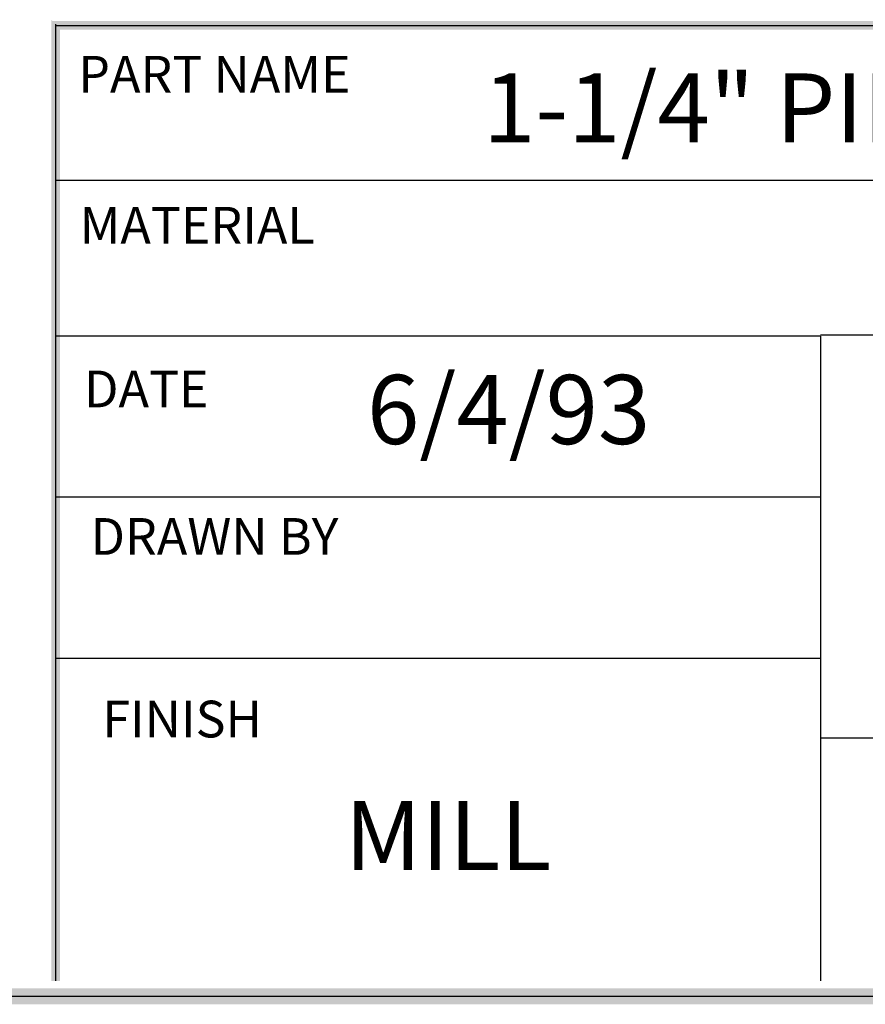
# Model space of a CAD drawing. Extents: x 10.1 to 21.8, y 0 to 15.1.
# Drawn here: x 13.7 to 15.5, y 0.2 to 2.3 of the extents above; entities that cross this region are included whole.
import ezdxf

# ---------------------------------------------------------------- set-up
doc = ezdxf.new("R2010")
doc.units = 0
doc.header["$LTSCALE"] = 0.6
doc.header["$MEASUREMENT"] = 0
doc.layers.get('0').update_dxf_attribs({"linetype": 'CONTINUOUS'})
doc.layers.add('DIM', color=1, linetype='CONTINUOUS')
doc.styles.add('BAVW$0$STANDARD', font='txt')
doc.styles.add('STD', font='txt')

# ---------------------------------------------------------------- blocks, each defined once
blk = doc.blocks.new('BAVW')
for p, q in [((3.9371, 2.1481), (3.9371, 0.6642)), ((3.9371, 2.1481), (3.9371, 1.6642)), ((3.9371, 2.1461), (9.383, 2.1461)), ((3.9371, 1.9061), (9.383, 1.9061)), ((5.1228, 1.6661), (9.383, 1.6661)), ((5.1228, 1.6642), (3.9371, 1.6642)), ((5.1228, 1.6642), (5.1228, 0.6642)), ((5.1228, 1.4142), (3.9371, 1.4142)), ((5.1228, 1.1642), (3.9371, 1.1642))]:
    blk.add_line(p, q)
at = {"color": 7}
for p, q in [((5.1228, 1.0411), (9.3728, 1.0411)), ((3.1299, 0.6404), (9.3799, 0.6404))]:
    blk.add_line(p, q, dxfattribs=at)
for points in [[(3.9303, 0.6642), (3.9438, 0.6642), (3.9304, 2.1549), (3.9439, 2.1414)], [(3.9303, 2.1529), (3.9438, 2.1394), (9.383, 2.1529), (9.383, 2.1394)]]:
    blk.add_trace(points)
blk.add_trace([(1.6424, 0.6529), (1.6174, 0.6279), (9.3674, 0.6529), (9.3924, 0.6279)], dxfattribs=at)
at = {"style": 'BAVW$0$STANDARD'}
for s, p in [('PART NAME', (3.9722, 2.0418)), ('MATERIAL', (3.9744, 1.8075)), ('DATE    ', (3.9812, 1.5537)), ('DRAWN BY', (3.9912, 1.325)), ('FINISH', (4.0095, 1.0418))]:
    blk.add_text(s, height=0.05695, dxfattribs=at).set_placement(p)

msp = doc.modelspace()

# ---------------------------------------------------------------- block references
at = {"color": 7, "xscale": 1.399999999999999, "yscale": 1.399999999999999, "zscale": 1.399999999999999}
msp.add_blockref('BAVW', (8.2809, -0.7248), dxfattribs=at)

# ---------------------------------------------------------------- texts
at = {"layer": 'DIM', "color": 7, "style": 'STD'}
for s, p in [('1-1/4" PIPE SIZE X 2.50CL WALL RETURN W/1 HOLE', (14.7204, 2.0254)), ('6/4/93', (14.4685, 1.3707)), ('MILL', (14.4205, 0.4459))]:
    msp.add_text(s, height=0.15, dxfattribs=at).set_placement(p)

doc.saveas('drawing.dxf')
